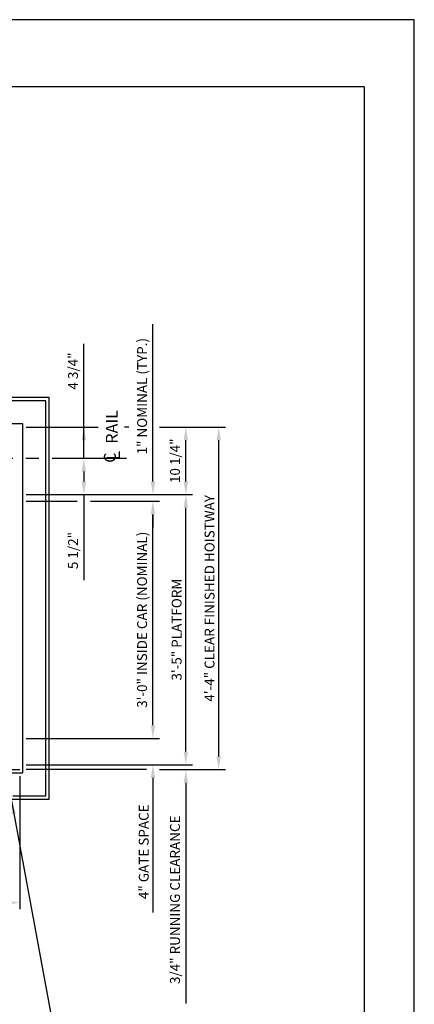
# Model space of a CAD drawing. Units: inches. Extents: x 0 to 173, y 0 to 224.
# Drawn here: x 113 to 173, y 75 to 224 of the extents above; entities that cross this region are included whole.
import ezdxf

# ---------------------------------------------------------------- set-up
doc = ezdxf.new("R2010")
doc.units = ezdxf.units.IN
doc.header["$LTSCALE"] = 16
doc.header["$MEASUREMENT"] = 0
doc.linetypes.add('CENTER2', pattern=[1.125, 0.75, -0.125, 0.125, -0.125])
for name, color, linetype in [('1', 7, 'Continuous'), ('2', 1, 'CENTER2'), ('3', 5, 'Continuous'), ('5', 5, 'Continuous'), ('8', 6, 'Continuous'), ('Door Locks - EMI', 7, 'Continuous'), ('Door Locks - GAL', 7, 'Continuous')]:
    doc.layers.add(name, color=color, linetype=linetype)
doc.styles.add('ITALIC', font='SIMPLEX', dxfattribs={"oblique": 10})
doc.styles.get("Standard").update_dxf_attribs({"font": 'romans.shx', "height": 1.5})
doc.dimstyles.get("Standard").update_dxf_attribs({"dimtxt": 1.5, "dimasz": 2, "dimexe": 1, "dimexo": 1, "dimgap": 0.5, "dimtad": 1, "dimdec": 4, "dimzin": 3, "dimdsep": 46, "dimlunit": 4, "dimtxsty": 'Standard', "dimcen": 0.09, "dimadec": 0, "dimazin": 0, "dimtfac": 1, "dimtdec": 4, "dimtofl": 0, "dimtmove": 0, "dimatfit": 3, "dimfxl": 1, "dimfrac": 2, "dimtolj": 1, "dimtzin": 0, "dimarcsym": 0})

# ---------------------------------------------------------------- blocks, each defined once
blk = doc.blocks.new('*D64')
at = {"layer": '3', "color": 0, "lineweight": -2, "transparency": 16777216}
for p, q in [((113.38, 109.51), (113.38, 89.32)), ((105.38, 105.01), (105.38, 89.32)), ((111.38, 90.32), (107.38, 90.32))]:
    blk.add_line(p, q, dxfattribs=at)
at = {"layer": '3', "color": 0, "transparency": 16777216}
for points in [[(107.38, 90.66), (107.38, 89.99), (105.38, 90.32)], [(111.38, 90.66), (111.38, 89.99), (113.38, 90.32)]]:
    blk.add_solid(points, dxfattribs=at)
at = {"layer": 'DEFPOINTS', "color": 0, "transparency": 16777216}
for p in [(113.38, 110.51), (105.38, 106.01), (105.38, 90.32)]:
    blk.add_point(p, dxfattribs=at)
at = {"layer": '3', "color": 0, "transparency": 16777216, "insert": (109.38, 91.72), "char_height": 1.5, "attachment_point": 5}
blk.add_mtext('\\A1;8"', dxfattribs=at)
blk = doc.blocks.new('*D67')
at = {"layer": '3', "color": 0, "lineweight": -2, "transparency": 16777216}
for p, q in [((134.63, 162.51), (144.63, 162.51)), ((143.63, 112.51), (143.63, 160.51)), ((134.63, 110.51), (144.63, 110.51))]:
    blk.add_line(p, q, dxfattribs=at)
at = {"layer": '3', "color": 0, "transparency": 16777216}
for points in [[(143.29, 160.51), (143.96, 160.51), (143.63, 162.51)], [(143.29, 112.51), (143.96, 112.51), (143.63, 110.51)]]:
    blk.add_solid(points, dxfattribs=at)
at = {"layer": 'DEFPOINTS', "color": 0, "transparency": 16777216}
for p in [(133.63, 162.51), (143.63, 162.51), (133.63, 110.51)]:
    blk.add_point(p, dxfattribs=at)
at = {"layer": '3', "color": 0, "transparency": 16777216, "insert": (142.23, 136.51), "char_height": 1.5, "attachment_point": 5, "rotation": 90}
blk.add_mtext('\\A1;4\'-4" CLEAR FINISHED HOISTWAY', dxfattribs=at)
blk = doc.blocks.new('*D68')
at = {"layer": '3', "color": 0, "lineweight": -2, "transparency": 16777216}
for p, q in [((133.63, 154.26), (133.63, 178.12)), ((114.38, 152.26), (134.63, 152.26)), ((124.13, 151.26), (134.63, 151.26)), ((133.63, 149.26), (133.63, 147.26))]:
    blk.add_line(p, q, dxfattribs=at)
at = {"layer": '3', "color": 0, "transparency": 16777216}
for points in [[(133.29, 154.26), (133.96, 154.26), (133.63, 152.26)], [(133.29, 149.26), (133.96, 149.26), (133.63, 151.26)]]:
    blk.add_solid(points, dxfattribs=at)
at = {"layer": 'DEFPOINTS', "color": 0, "transparency": 16777216}
for p in [(113.38, 152.26), (123.13, 151.26), (133.63, 152.26)]:
    blk.add_point(p, dxfattribs=at)
at = {"layer": '3', "color": 0, "transparency": 16777216, "insert": (131.98, 167.19), "char_height": 1.5, "attachment_point": 5, "rotation": 90}
blk.add_mtext('\\A1;1" NOMINAL (TYP.)', dxfattribs=at)
blk = doc.blocks.new('*D69')
at = {"layer": '3', "color": 0, "lineweight": -2, "transparency": 16777216}
for p, q in [((114.38, 152.26), (139.63, 152.26)), ((138.63, 113.26), (138.63, 150.26)), ((114.38, 111.26), (139.63, 111.26))]:
    blk.add_line(p, q, dxfattribs=at)
at = {"layer": '3', "color": 0, "transparency": 16777216}
for points in [[(138.29, 150.26), (138.96, 150.26), (138.63, 152.26)], [(138.29, 113.26), (138.96, 113.26), (138.63, 111.26)]]:
    blk.add_solid(points, dxfattribs=at)
at = {"layer": 'DEFPOINTS', "color": 0, "transparency": 16777216}
for p in [(113.38, 152.26), (138.63, 152.26), (113.38, 111.26)]:
    blk.add_point(p, dxfattribs=at)
at = {"layer": '3', "color": 0, "transparency": 16777216, "insert": (137.23, 131.76), "char_height": 1.5, "attachment_point": 5, "rotation": 90}
blk.add_mtext('\\A1;3\'-5" PLATFORM', dxfattribs=at)
blk = doc.blocks.new('*D70')
at = {"layer": '3', "color": 0, "lineweight": -2, "transparency": 16777216}
for p, q in [((124.13, 151.26), (134.63, 151.26)), ((133.63, 117.26), (133.63, 149.26)), ((114.38, 115.26), (134.63, 115.26))]:
    blk.add_line(p, q, dxfattribs=at)
at = {"layer": '3', "color": 0, "transparency": 16777216}
for points in [[(133.29, 149.26), (133.96, 149.26), (133.63, 151.26)], [(133.29, 117.26), (133.96, 117.26), (133.63, 115.26)]]:
    blk.add_solid(points, dxfattribs=at)
at = {"layer": 'DEFPOINTS', "color": 0, "transparency": 16777216}
for p in [(123.13, 151.26), (133.63, 151.26), (113.38, 115.26)]:
    blk.add_point(p, dxfattribs=at)
at = {"layer": '3', "color": 0, "transparency": 16777216, "insert": (131.98, 133.26), "char_height": 1.5, "attachment_point": 5, "rotation": 90}
blk.add_mtext('\\A1;3\'-0" INSIDE CAR (NOMINAL)', dxfattribs=at)
blk = doc.blocks.new('*D71')
at = {"layer": '3', "color": 0, "lineweight": -2, "transparency": 16777216}
for p, q in [((134.63, 162.51), (139.63, 162.51)), ((138.63, 154.26), (138.63, 160.51)), ((114.38, 152.26), (139.63, 152.26))]:
    blk.add_line(p, q, dxfattribs=at)
at = {"layer": '3', "color": 0, "transparency": 16777216}
for points in [[(138.29, 160.51), (138.96, 160.51), (138.63, 162.51)], [(138.29, 154.26), (138.96, 154.26), (138.63, 152.26)]]:
    blk.add_solid(points, dxfattribs=at)
at = {"layer": 'DEFPOINTS', "color": 0, "transparency": 16777216}
for p in [(133.63, 162.51), (138.63, 162.51), (113.38, 152.26)]:
    blk.add_point(p, dxfattribs=at)
at = {"layer": '3', "color": 0, "transparency": 16777216, "insert": (136.98, 157.39), "char_height": 1.5, "attachment_point": 5, "rotation": 90}
blk.add_mtext('\\A1;10 1/4"', dxfattribs=at)
blk = doc.blocks.new('*D72')
at = {"layer": '3', "color": 0, "lineweight": -2, "transparency": 16777216}
for p, q in [((123.13, 155.76), (123.13, 154.26)), ((114.38, 152.26), (124.13, 152.26)), ((123.13, 152.26), (123.13, 139.26))]:
    blk.add_line(p, q, dxfattribs=at)
at = {"layer": '3', "color": 0, "transparency": 16777216}
for points in [[(122.79, 155.76), (123.46, 155.76), (123.13, 157.76)], [(122.79, 154.26), (123.46, 154.26), (123.13, 152.26)]]:
    blk.add_solid(points, dxfattribs=at)
at = {"layer": 'DEFPOINTS', "color": 0, "transparency": 16777216}
for p in [(117.38, 157.76), (123.13, 157.76), (113.38, 152.26)]:
    blk.add_point(p, dxfattribs=at)
at = {"layer": '3', "color": 0, "transparency": 16777216, "insert": (121.48, 143.76), "char_height": 1.5, "attachment_point": 5, "rotation": 90}
blk.add_mtext('\\A1;5 1/2"', dxfattribs=at)
blk = doc.blocks.new('*D73')
at = {"layer": '3', "color": 0, "lineweight": -2, "transparency": 16777216}
blk.add_line((114.38, 162.51), (124.13, 162.51), dxfattribs=at)
at = {"layer": 'DEFPOINTS', "color": 0, "transparency": 16777216}
for p in [(113.38, 162.51), (123.13, 162.51), (117.38, 157.76)]:
    blk.add_point(p, dxfattribs=at)
at = {"layer": '3', "color": 0, "transparency": 16777216, "insert": (121.48, 171.01), "char_height": 1.5, "attachment_point": 5, "rotation": 90}
blk.add_mtext('\\A1;4 3/4"', dxfattribs=at)
blk = doc.blocks.new('*D74')
at = {"layer": '3', "color": 0, "lineweight": -2, "transparency": 16777216}
for p, q in [((138.63, 113.26), (138.63, 115.26)), ((114.38, 111.26), (139.63, 111.26)), ((134.63, 110.51), (139.63, 110.51)), ((138.63, 108.51), (138.63, 75.01))]:
    blk.add_line(p, q, dxfattribs=at)
at = {"layer": '3', "color": 0, "transparency": 16777216}
for points in [[(138.29, 113.26), (138.96, 113.26), (138.63, 111.26)], [(138.29, 108.51), (138.96, 108.51), (138.63, 110.51)]]:
    blk.add_solid(points, dxfattribs=at)
at = {"layer": 'DEFPOINTS', "color": 0, "transparency": 16777216}
for p in [(113.38, 111.26), (133.63, 110.51), (138.63, 110.51)]:
    blk.add_point(p, dxfattribs=at)
at = {"layer": '3', "color": 0, "transparency": 16777216, "insert": (136.98, 90.76), "char_height": 1.5, "attachment_point": 5, "rotation": 90}
blk.add_mtext('\\A1;3/4" RUNNING CLEARANCE', dxfattribs=at)
blk = doc.blocks.new('*D75')
at = {"layer": '3', "color": 0, "lineweight": -2, "transparency": 16777216}
for p, q in [((133.63, 117.26), (133.63, 119.26)), ((114.38, 115.26), (134.63, 115.26)), ((114.38, 111.26), (134.63, 111.26)), ((133.63, 109.26), (133.63, 88.83))]:
    blk.add_line(p, q, dxfattribs=at)
at = {"layer": '3', "color": 0, "transparency": 16777216}
for points in [[(133.29, 117.26), (133.96, 117.26), (133.63, 115.26)], [(133.29, 109.26), (133.96, 109.26), (133.63, 111.26)]]:
    blk.add_solid(points, dxfattribs=at)
at = {"layer": 'DEFPOINTS', "color": 0, "transparency": 16777216}
for p in [(113.38, 115.26), (113.38, 111.26), (133.63, 111.26)]:
    blk.add_point(p, dxfattribs=at)
at = {"layer": '3', "color": 0, "transparency": 16777216, "insert": (132.23, 98.05), "char_height": 1.5, "attachment_point": 5, "rotation": 90}
blk.add_mtext('\\A1;4" GATE SPACE', dxfattribs=at)

msp = doc.modelspace()

# ---------------------------------------------------------------- linework, layer by layer
at = {"layer": '1'}
for p, q in [((117.8764, 167.01161), (50.87637, 167.01161)), ((117.3764, 166.51161), (51.37637, 166.51161)), ((117.3764, 106.51159), (117.3764, 166.51161)), ((117.8764, 106.01159), (117.8764, 167.01161)), ((113.8764, 163.01161), (54.87637, 163.01161)), ((113.8764, 110.01159), (113.8764, 163.01161)), ((107.37639, 110.01159), (113.8764, 110.01159)), ((112.31389, 106.51159), (117.3764, 106.51159)), ((107.37639, 106.01159), (117.8764, 106.01159))]:
    msp.add_line(p, q, dxfattribs=at)
at = {"layer": '2'}
msp.add_line((64.31388, 157.76161), (129.61627, 157.76161), dxfattribs=at)
at = {"layer": '3'}
for p, q in [((123.1264, 157.76161), (123.1264, 175.1482)), ((114.3764, 162.51161), (125.28179, 162.51161)), ((129.98354, 162.51161), (129.28179, 162.51161)), ((114.3764, 151.26161), (122.1264, 151.26161)), ((132.6264, 110.51159), (114.3764, 110.51159))]:
    msp.add_line(p, q, dxfattribs=at)
msp.add_solid([(123.45973, 160.51161), (122.79306, 160.51161), (123.1264, 162.51161)], dxfattribs=at)
at = {"layer": '8'}
for q in [(7.64787, 214.13661), (165.70098, 10.1972)]:
    msp.add_line((165.70098, 214.13661), q, dxfattribs=at)
at = {"layer": 'DEFPOINTS'}
msp.add_lwpolyline([(0, 224.33381), (0, 0), (173.34885, 0), (173.34885, 224.33381)], close=True, dxfattribs=at)
at = {"layer": 'Door Locks - EMI'}
msp.add_line((107.37639, 110.51159), (113.3764, 110.51159), dxfattribs=at)
at = {"layer": 'Door Locks - GAL'}
msp.add_line((108.94955, 110.51159), (113.3764, 110.51159), dxfattribs=at)

# ---------------------------------------------------------------- texts
at = {"layer": '3', "style": 'ITALIC', "oblique": 10}
msp.add_text('L', height=2, rotation=90, dxfattribs=at).set_placement((128.61627, 157.41912))
at = {"layer": '5'}
for s, height, p in [('RAIL', 1.800961, (128.28179, 159.97725)), ('C', 1.80096, (127.99078, 157.08001))]:
    msp.add_text(s, height=height, rotation=90, dxfattribs=at).set_placement(p)

# ---------------------------------------------------------------- dimensions: what is measured, and where the dimension line sits
at = {"layer": '3'}
for base, p1, p2, text, picture, middle in [((133.6264, 152.26161), (123.1264, 151.26161), (113.3764, 152.26161), '<> NOMINAL (TYP.)', '*D68', (131.98354, 167.19018)), ((143.6264, 162.51161), (133.6264, 110.51159), (133.6264, 162.51161), '<> CLEAR FINISHED HOISTWAY', '*D67', (142.23354, 136.5116)), ((138.6264, 152.26161), (113.3764, 111.2616), (113.3764, 152.26161), '<> PLATFORM', '*D69', (137.23354, 131.7616)), ((133.6264, 151.26161), (113.3764, 115.2616), (123.1264, 151.26161), '<> INSIDE CAR (NOMINAL)', '*D70', (131.98354, 133.2616)), ((133.6264, 111.2616), (113.3764, 115.2616), (113.3764, 111.2616), '<> GATE SPACE', '*D75', (132.23354, 98.04731)), ((138.6264, 110.51159), (113.3764, 111.2616), (133.6264, 110.51159), '<> RUNNING CLEARANCE', '*D74', (136.98354, 90.76159))]:
    dim = msp.add_linear_dim(base=base, p1=p1, p2=p2, angle=90, text=text, dimstyle='Standard', dxfattribs=at)
    dim.commit()
    dim.dimension.update_dxf_attribs({"geometry": picture, "text_midpoint": middle})
for base, p1, p2, override, picture, middle in [((123.1264, 162.51161), (117.3764, 157.76161), (113.3764, 162.51161), {"dimsah": 1, "dimse1": 1, "dimsd1": 1, "dimsd2": 1, "dimatfit": 1}, '*D73', (123.1264, 171.01161)), ((123.1264, 157.76161), (113.3764, 152.26161), (117.3764, 157.76161), {"dimse2": 1}, '*D72', (123.1264, 143.76161))]:
    dim = msp.add_linear_dim(base=base, p1=p1, p2=p2, angle=90, dimstyle='Standard', override=override, dxfattribs=at)
    dim.commit()
    dim.dimension.update_dxf_attribs({"geometry": picture, "text_midpoint": middle, "dimtype": 160})
for base, p1, p2, angle, picture, middle in [((138.6264, 162.51161), (113.3764, 152.26161), (133.6264, 162.51161), 90, '*D71', (136.98354, 157.38661)), ((105.37639, 90.32409), (113.3764, 110.51159), (105.37639, 106.01159), 180, '*D64', (109.3764, 91.71695))]:
    dim = msp.add_linear_dim(base=base, p1=p1, p2=p2, angle=angle, dimstyle='Standard', dxfattribs=at)
    dim.commit()
    dim.dimension.update_dxf_attribs({"geometry": picture, "text_midpoint": middle})

# ---------------------------------------------------------------- leaders
msp.add_leader([(112.12639, 105.76159), (118.40019, 71.76053), (120.50963, 71.76053)], dimstyle='Standard', override={"dimgap": 0.5, "dimtad": 0}, dxfattribs=at)

doc.saveas('drawing.dxf')
